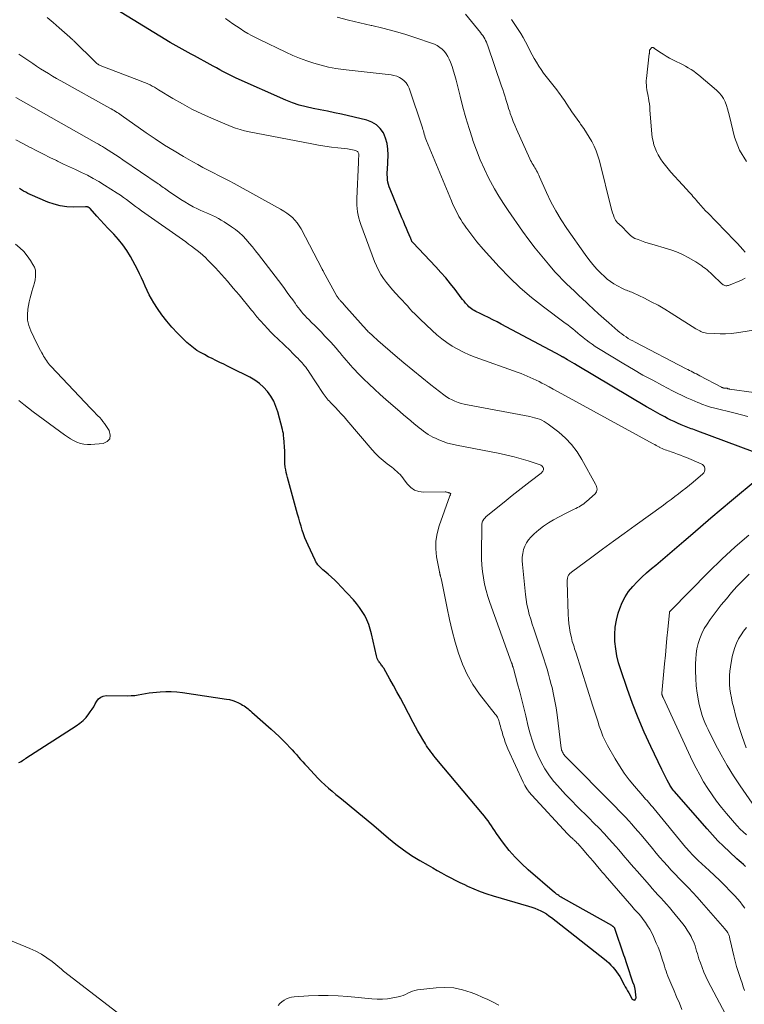
# Model space of a CAD drawing. Units: feet. Extents: x 2025000 to 2030040, y 535000 to 540002.
# Drawn here: x 2025559 to 2025686, y 537336 to 537509 of the extents above; entities that cross this region are included whole.
import ezdxf

# ---------------------------------------------------------------- set-up
doc = ezdxf.new("R2010")
doc.units = ezdxf.units.FT
doc.header["$LTSCALE"] = 100
doc.header["$MEASUREMENT"] = 0
doc.layers.add('CONTOUR INDEX', color=32, linetype='Continuous', lineweight=25)
doc.layers.add('CONTOUR INTERMEDIATE', color=40, linetype='Continuous', lineweight=15)

msp = doc.modelspace()

# ---------------------------------------------------------------- linework, layer by layer
at = {"layer": 'CONTOUR INDEX', "flags": 128}
for points, elevation in [([(2025687.15, 537433.47), (2025677.56, 537437.06), (2025677.26, 537437.17), (2025676.97, 537437.27), (2025676.67, 537437.38), (2025676.38, 537437.48), (2025676.08, 537437.59), (2025675.79, 537437.7), (2025675.5, 537437.81), (2025675.21, 537437.93), (2025674.59, 537438.19), (2025673.99, 537438.45), (2025673.4, 537438.72), (2025672.82, 537439.01), (2025672.24, 537439.3), (2025671.75, 537439.55), (2025670.93, 537439.99), (2025670.12, 537440.43), (2025669.31, 537440.89), (2025668.51, 537441.35), (2025656.34, 537448.61), (2025655.91, 537448.86), (2025655.49, 537449.11), (2025655.06, 537449.36), (2025654.64, 537449.6), (2025653.88, 537450.03), (2025653.83, 537450.06), (2025653.78, 537450.09), (2025653.73, 537450.12), (2025653.68, 537450.14), (2025653.62, 537450.17), (2025653.57, 537450.2), (2025653.52, 537450.23), (2025653.47, 537450.26), (2025643.03, 537455.87), (2025642.29, 537456.26), (2025641.55, 537456.63), (2025640.8, 537457), (2025640.05, 537457.36), (2025639.07, 537457.81), (2025638.81, 537457.94), (2025638.55, 537458.07), (2025638.3, 537458.22), (2025638.05, 537458.36), (2025637.81, 537458.53), (2025637.58, 537458.7), (2025637.37, 537458.89), (2025637.17, 537459.1), (2025637.02, 537459.26), (2025636.76, 537459.56), (2025636.5, 537459.87), (2025636.25, 537460.18), (2025636.01, 537460.49), (2025634.92, 537461.93), (2025634.12, 537462.95), (2025633.3, 537463.96), (2025632.45, 537464.93), (2025631.57, 537465.89), (2025627.5, 537470.19), (2025627.47, 537470.22), (2025627.46, 537470.24), (2025627.45, 537470.26), (2025627.4, 537470.32), (2025627.39, 537470.34), (2025627.38, 537470.36), (2025627.37, 537470.37), (2025627.36, 537470.39), (2025627.28, 537470.58), (2025627.24, 537470.69), (2025627.19, 537470.8), (2025627.14, 537470.92), (2025627.09, 537471.03), (2025626.66, 537472.04), (2025626.4, 537472.67), (2025626.13, 537473.29), (2025625.87, 537473.91), (2025625.61, 537474.53), (2025623.51, 537479.55), (2025623.36, 537479.95), (2025623.24, 537480.37), (2025623.15, 537480.79), (2025623.09, 537481.22), (2025623.05, 537481.65), (2025623.03, 537482.09), (2025623.03, 537482.52), (2025623.04, 537482.95), (2025623.16, 537485.57), (2025623.13, 537486.57), (2025623, 537487.55), (2025622.72, 537488.49), (2025622.34, 537489.42), (2025621.79, 537490.21), (2025621.14, 537490.87), (2025620.33, 537491.34), (2025619.43, 537491.68), (2025614.98, 537492.7), (2025613.74, 537492.98), (2025612.51, 537493.24), (2025611.27, 537493.49), (2025610.03, 537493.73), (2025608.8, 537494), (2025607.59, 537494.33), (2025606.41, 537494.74), (2025605.24, 537495.21), (2025596.48, 537499.06), (2025595.9, 537499.33), (2025595.32, 537499.61), (2025594.74, 537499.9), (2025594.18, 537500.21), (2025593.61, 537500.52), (2025593.05, 537500.84), (2025592.48, 537501.15), (2025591.92, 537501.46), (2025589.17, 537502.96), (2025588.63, 537503.25), (2025588.1, 537503.54), (2025587.57, 537503.83), (2025587.03, 537504.12), (2025586.5, 537504.42), (2025585.97, 537504.72), (2025585.45, 537505.02), (2025584.93, 537505.33), (2025575.53, 537511.03)], 840), ([(2025558.34, 537378.85), (2025558.55, 537378.93), (2025558.76, 537379.04), (2025558.98, 537379.19), (2025559.18, 537379.33), (2025559.39, 537379.47), (2025559.6, 537379.61), (2025568.44, 537385.29), (2025569.06, 537385.74), (2025569.64, 537386.23), (2025570.16, 537386.79), (2025570.64, 537387.38), (2025570.89, 537387.74), (2025571.21, 537388.2), (2025571.51, 537388.66), (2025571.78, 537389.14), (2025572.05, 537389.63), (2025572.36, 537390.04), (2025572.72, 537390.35), (2025573.17, 537390.53), (2025573.68, 537390.62), (2025577.41, 537390.59), (2025578.05, 537390.61), (2025578.69, 537390.65), (2025579.33, 537390.74), (2025579.97, 537390.84), (2025580.6, 537390.96), (2025581.24, 537391.07), (2025581.88, 537391.15), (2025582.52, 537391.22), (2025583.18, 537391.28), (2025584.15, 537391.34), (2025585.12, 537391.34), (2025586.09, 537391.28), (2025587.06, 537391.17), (2025594.82, 537390.01), (2025595.36, 537389.9), (2025595.89, 537389.76), (2025596.4, 537389.56), (2025596.91, 537389.33), (2025597.38, 537389.09), (2025597.63, 537388.95), (2025597.88, 537388.8), (2025598.12, 537388.64), (2025598.36, 537388.46), (2025598.58, 537388.28), (2025598.81, 537388.1), (2025599.03, 537387.91), (2025599.25, 537387.72), (2025602.66, 537384.72), (2025603.36, 537384.08), (2025604.06, 537383.42), (2025604.74, 537382.75), (2025605.41, 537382.07), (2025605.94, 537381.51), (2025606.33, 537381.09), (2025606.71, 537380.67), (2025607.08, 537380.25), (2025607.45, 537379.82), (2025607.82, 537379.39), (2025608.19, 537378.96), (2025608.57, 537378.54), (2025608.95, 537378.13), (2025610.84, 537376.11), (2025611.43, 537375.5), (2025612.05, 537374.91), (2025612.69, 537374.34), (2025613.34, 537373.8), (2025614.01, 537373.26), (2025614.68, 537372.72), (2025615.34, 537372.18), (2025616.01, 537371.64), (2025618.02, 537369.98), (2025619.33, 537368.9), (2025620.64, 537367.81), (2025621.94, 537366.71), (2025623.23, 537365.6), (2025624.54, 537364.52), (2025625.89, 537363.5), (2025627.3, 537362.55), (2025628.75, 537361.66), (2025630.21, 537360.81), (2025631, 537360.36), (2025631.78, 537359.91), (2025632.57, 537359.47), (2025633.36, 537359.04), (2025634.16, 537358.61), (2025634.96, 537358.2), (2025635.77, 537357.8), (2025636.59, 537357.41), (2025637.13, 537357.15), (2025638.23, 537356.67), (2025639.35, 537356.22), (2025640.48, 537355.82), (2025641.62, 537355.45), (2025647.84, 537353.61), (2025648.38, 537353.44), (2025648.91, 537353.25), (2025649.44, 537353.03), (2025649.95, 537352.8), (2025650.46, 537352.55), (2025650.95, 537352.27), (2025651.41, 537351.95), (2025651.87, 537351.62), (2025661.13, 537344.33), (2025661.52, 537344), (2025661.91, 537343.65), (2025662.28, 537343.29), (2025662.64, 537342.92), (2025662.97, 537342.53), (2025663.28, 537342.12), (2025663.57, 537341.69), (2025663.83, 537341.25), (2025664.62, 537339.83), (2025664.81, 537339.48), (2025665.01, 537339.12), (2025665.2, 537338.77), (2025665.4, 537338.42), (2025666.02, 537337.3), (2025666.25, 537337.16), (2025666.45, 537337.13), (2025666.6, 537337.27), (2025666.71, 537337.52), (2025666.52, 537339.13), (2025666.5, 537339.25), (2025666.48, 537339.38), (2025666.44, 537339.49), (2025666.41, 537339.61), (2025666.36, 537339.75), (2025666.34, 537339.8), (2025666.32, 537339.85), (2025666.3, 537339.89), (2025666.29, 537339.94), (2025666.27, 537339.99), (2025666.25, 537340.03), (2025666.23, 537340.08), (2025666.21, 537340.13), (2025665.08, 537343.51), (2025664.95, 537343.88), (2025664.83, 537344.25), (2025664.7, 537344.62), (2025664.57, 537345), (2025662.94, 537349.73), (2025662.94, 537349.75), (2025662.86, 537349.87), (2025662.81, 537349.93), (2025662.69, 537350.03), (2025662.63, 537350.08), (2025662.57, 537350.13), (2025662.5, 537350.17), (2025662.43, 537350.21), (2025653.95, 537354.99), (2025653.74, 537355.11), (2025653.54, 537355.23), (2025653.34, 537355.35), (2025653.14, 537355.48), (2025652.94, 537355.61), (2025652.75, 537355.75), (2025652.56, 537355.89), (2025652.38, 537356.04), (2025647.74, 537360.03), (2025646.57, 537361.1), (2025645.46, 537362.23), (2025644.42, 537363.43), (2025643.45, 537364.69), (2025642.2, 537366.41), (2025641.9, 537366.84), (2025641.6, 537367.28), (2025641.3, 537367.72), (2025641.01, 537368.17), (2025640.72, 537368.61), (2025640.41, 537369.04), (2025640.09, 537369.46), (2025639.76, 537369.87), (2025631.75, 537379.37), (2025631.48, 537379.7), (2025631.2, 537380.04), (2025630.94, 537380.38), (2025630.67, 537380.72), (2025630.42, 537381.06), (2025630.17, 537381.42), (2025629.93, 537381.78), (2025629.71, 537382.14), (2025629.27, 537382.88), (2025628.84, 537383.62), (2025628.41, 537384.37), (2025628, 537385.12), (2025627.59, 537385.87), (2025625.93, 537389.03), (2025625.34, 537390.15), (2025624.73, 537391.27), (2025624.11, 537392.38), (2025623.49, 537393.49), (2025622.4, 537395.4), (2025622.31, 537395.55), (2025622.22, 537395.69), (2025622.12, 537395.83), (2025622.02, 537395.97), (2025621.92, 537396.11), (2025621.81, 537396.24), (2025621.71, 537396.38), (2025621.61, 537396.52), (2025621.51, 537396.66), (2025621.38, 537396.88), (2025621.26, 537397.1), (2025621.18, 537397.34), (2025621.11, 537397.58), (2025620.25, 537401.46), (2025620.03, 537402.29), (2025619.76, 537403.1), (2025619.44, 537403.89), (2025619.06, 537404.66), (2025618.63, 537405.4), (2025618.16, 537406.11), (2025617.64, 537406.78), (2025617.08, 537407.43), (2025614.9, 537409.78), (2025614.37, 537410.34), (2025613.82, 537410.88), (2025613.25, 537411.4), (2025612.67, 537411.91), (2025611.96, 537412.51), (2025611.72, 537412.72), (2025611.49, 537412.93), (2025611.27, 537413.15), (2025611.05, 537413.37), (2025610.85, 537413.6), (2025610.66, 537413.85), (2025610.5, 537414.11), (2025610.36, 537414.39), (2025609.12, 537417.01), (2025608.82, 537417.67), (2025608.55, 537418.33), (2025608.31, 537419.01), (2025608.09, 537419.69), (2025607.89, 537420.38), (2025607.69, 537421.07), (2025607.49, 537421.77), (2025607.29, 537422.46), (2025605.51, 537428.9), (2025605.39, 537429.36), (2025605.29, 537429.82), (2025605.2, 537430.28), (2025605.13, 537430.75), (2025605.05, 537431.36), (2025605.04, 537431.52), (2025605.02, 537431.69), (2025605.02, 537431.85), (2025605.02, 537432.02), (2025605.03, 537432.29), (2025605.04, 537432.6), (2025605.04, 537432.9), (2025605.03, 537433.2), (2025605.02, 537433.51), (2025604.88, 537435.89), (2025604.84, 537436.26), (2025604.8, 537436.62), (2025604.72, 537436.99), (2025604.64, 537437.35), (2025603.81, 537440.45), (2025603.48, 537441.4), (2025603.09, 537442.32), (2025602.58, 537443.18), (2025602, 537444.01), (2025601.32, 537444.75), (2025600.59, 537445.43), (2025599.77, 537446), (2025598.9, 537446.51), (2025595.69, 537448.11), (2025595.01, 537448.45), (2025594.32, 537448.79), (2025593.64, 537449.12), (2025592.95, 537449.45), (2025592.27, 537449.79), (2025591.59, 537450.13), (2025590.92, 537450.49), (2025590.26, 537450.85), (2025589.62, 537451.24), (2025589, 537451.66), (2025588.42, 537452.14), (2025587.86, 537452.64), (2025586.19, 537454.29), (2025585.23, 537455.31), (2025584.31, 537456.36), (2025583.47, 537457.47), (2025582.68, 537458.62), (2025582.04, 537459.61), (2025581.62, 537460.3), (2025581.23, 537461.01), (2025580.87, 537461.74), (2025580.55, 537462.49), (2025580.23, 537463.24), (2025579.89, 537463.98), (2025579.53, 537464.71), (2025579.16, 537465.43), (2025577.94, 537467.7), (2025577.31, 537468.76), (2025576.63, 537469.77), (2025575.86, 537470.72), (2025575.04, 537471.64), (2025574.65, 537472.03), (2025573.99, 537472.72), (2025573.33, 537473.41), (2025572.68, 537474.12), (2025572.04, 537474.83), (2025570.86, 537476.15), (2025570.81, 537476.2), (2025570.76, 537476.25), (2025570.71, 537476.29), (2025570.66, 537476.33), (2025570.6, 537476.37), (2025570.55, 537476.4), (2025570.48, 537476.42), (2025570.42, 537476.44), (2025570.4, 537476.45), (2025570.32, 537476.46), (2025570.24, 537476.46), (2025570.16, 537476.47), (2025570.08, 537476.47), (2025567.91, 537476.41), (2025566.76, 537476.45), (2025565.63, 537476.6), (2025564.53, 537476.89), (2025563.45, 537477.28), (2025560.35, 537478.64), (2025559.95, 537478.82), (2025559.56, 537479.01), (2025559.19, 537479.22), (2025558.81, 537479.45), (2025558.45, 537479.68)], 820), ([(2025685.93, 537360.62), (2025685.55, 537360.95), (2025685.16, 537361.29), (2025684.78, 537361.62), (2025684.41, 537361.96), (2025683.07, 537363.17), (2025682.05, 537364.14), (2025681.05, 537365.13), (2025680.09, 537366.15), (2025679.15, 537367.19), (2025673.36, 537373.85), (2025673.22, 537374.01), (2025673.1, 537374.17), (2025672.98, 537374.34), (2025672.86, 537374.51), (2025672.75, 537374.69), (2025672.64, 537374.86), (2025672.54, 537375.04), (2025672.44, 537375.23), (2025672.16, 537375.78), (2025671.92, 537376.24), (2025671.69, 537376.71), (2025671.46, 537377.17), (2025671.23, 537377.64), (2025669.29, 537381.66), (2025668.14, 537384.16), (2025667.05, 537386.68), (2025666.06, 537389.25), (2025665.12, 537391.83), (2025664, 537395.13), (2025663.64, 537396.35), (2025663.34, 537397.58), (2025663.14, 537398.83), (2025662.99, 537400.09), (2025662.97, 537401.35), (2025663.04, 537402.6), (2025663.26, 537403.83), (2025663.58, 537405.06), (2025663.86, 537405.93), (2025664.28, 537406.97), (2025664.77, 537407.97), (2025665.39, 537408.9), (2025666.1, 537409.78), (2025666.88, 537410.6), (2025667.69, 537411.4), (2025668.53, 537412.17), (2025669.38, 537412.91), (2025670.14, 537413.54), (2025671.39, 537414.58), (2025672.63, 537415.63), (2025673.87, 537416.69), (2025675.1, 537417.75), (2025676.23, 537418.72), (2025678.03, 537420.27), (2025679.83, 537421.81), (2025681.64, 537423.35), (2025683.46, 537424.87), (2025687.97, 537428.64)], 840)]:
    msp.add_lwpolyline(points, dxfattribs=dict(at, elevation=elevation))
at = {"layer": 'CONTOUR INTERMEDIATE', "flags": 128}
for points, elevation in [([(2025685.79, 537353.27), (2025685.38, 537353.83), (2025684.95, 537354.38), (2025684.5, 537354.91), (2025684.03, 537355.42), (2025683.21, 537356.28), (2025682.31, 537357.2), (2025681.39, 537358.12), (2025680.46, 537359.01), (2025679.52, 537359.9), (2025677.61, 537361.66), (2025677.32, 537361.94), (2025677.03, 537362.22), (2025676.74, 537362.5), (2025676.46, 537362.79), (2025676.18, 537363.09), (2025675.91, 537363.39), (2025675.64, 537363.69), (2025675.38, 537364), (2025669.85, 537370.74), (2025669.61, 537371.03), (2025669.36, 537371.31), (2025669.12, 537371.6), (2025668.87, 537371.88), (2025668.62, 537372.16), (2025668.37, 537372.44), (2025668.12, 537372.72), (2025667.87, 537373), (2025666.4, 537374.68), (2025665.46, 537375.82), (2025664.58, 537377.01), (2025663.76, 537378.25), (2025663, 537379.52), (2025661.7, 537381.86), (2025661.27, 537382.68), (2025660.88, 537383.51), (2025660.54, 537384.36), (2025660.24, 537385.23), (2025659.96, 537386.11), (2025659.68, 537386.99), (2025659.4, 537387.87), (2025659.12, 537388.75), (2025656.12, 537398.21), (2025656.02, 537398.53), (2025655.91, 537398.85), (2025655.81, 537399.18), (2025655.7, 537399.5), (2025655.6, 537399.82), (2025655.5, 537400.14), (2025655.42, 537400.47), (2025655.34, 537400.8), (2025655.15, 537401.7), (2025655, 537402.49), (2025654.89, 537403.27), (2025654.82, 537404.06), (2025654.77, 537404.86), (2025654.62, 537410.57), (2025654.62, 537410.75), (2025654.63, 537410.94), (2025654.65, 537411.12), (2025654.68, 537411.31), (2025654.69, 537411.39), (2025654.73, 537411.53), (2025654.78, 537411.66), (2025654.85, 537411.78), (2025654.94, 537411.9), (2025655.04, 537412), (2025655.14, 537412.1), (2025655.25, 537412.2), (2025655.37, 537412.29), (2025658.92, 537414.92), (2025660.81, 537416.31), (2025662.71, 537417.71), (2025664.61, 537419.09), (2025666.52, 537420.48), (2025671.5, 537424.08), (2025672.17, 537424.56), (2025672.83, 537425.05), (2025673.49, 537425.55), (2025674.14, 537426.05), (2025674.8, 537426.56), (2025675.44, 537427.07), (2025676.08, 537427.59), (2025676.72, 537428.12), (2025678.43, 537429.55), (2025678.61, 537429.76), (2025678.73, 537429.98), (2025678.78, 537430.24), (2025678.78, 537430.52), (2025678.69, 537430.78), (2025678.56, 537431.01), (2025678.37, 537431.18), (2025678.13, 537431.33), (2025675.56, 537432.4), (2025675.03, 537432.62), (2025674.49, 537432.83), (2025673.95, 537433.03), (2025673.4, 537433.22), (2025672.84, 537433.41), (2025672.57, 537433.51), (2025672.31, 537433.6), (2025672.04, 537433.7), (2025671.78, 537433.8), (2025671.52, 537433.9), (2025671.26, 537434.02), (2025671.01, 537434.14), (2025670.76, 537434.27), (2025670.73, 537434.28), (2025670.47, 537434.42), (2025670.22, 537434.56), (2025669.96, 537434.71), (2025669.7, 537434.85), (2025653.67, 537443.63), (2025652.92, 537444.04), (2025652.17, 537444.44), (2025651.42, 537444.85), (2025650.67, 537445.25), (2025650.17, 537445.51), (2025649.66, 537445.77), (2025649.16, 537446.03), (2025648.64, 537446.27), (2025648.13, 537446.5), (2025647.6, 537446.73), (2025647.08, 537446.94), (2025646.55, 537447.15), (2025646.02, 537447.34), (2025638.44, 537450.06), (2025637.4, 537450.48), (2025636.38, 537450.93), (2025635.39, 537451.44), (2025634.42, 537452), (2025633.49, 537452.62), (2025632.59, 537453.27), (2025631.72, 537453.98), (2025630.89, 537454.72), (2025628.77, 537456.73), (2025628.31, 537457.17), (2025627.85, 537457.63), (2025627.41, 537458.09), (2025626.98, 537458.56), (2025626.55, 537459.04), (2025626.11, 537459.51), (2025625.68, 537459.98), (2025625.24, 537460.45), (2025624.5, 537461.24), (2025623.93, 537461.87), (2025623.39, 537462.51), (2025622.87, 537463.18), (2025622.37, 537463.87), (2025621.92, 537464.58), (2025621.5, 537465.31), (2025621.13, 537466.07), (2025620.81, 537466.85), (2025618.37, 537473.32), (2025618.19, 537473.88), (2025618.02, 537474.44), (2025617.9, 537475.01), (2025617.8, 537475.59), (2025617.74, 537476.17), (2025617.7, 537476.76), (2025617.68, 537477.34), (2025617.69, 537477.93), (2025617.96, 537484.25), (2025617.97, 537484.5), (2025617.99, 537484.75), (2025618, 537485), (2025618.02, 537485.25), (2025618.03, 537485.49), (2025618.03, 537485.62), (2025618.02, 537485.75), (2025617.98, 537485.87), (2025617.94, 537485.99), (2025617.87, 537486.1), (2025617.78, 537486.19), (2025617.68, 537486.25), (2025617.56, 537486.3), (2025617.23, 537486.38), (2025616.93, 537486.45), (2025616.63, 537486.52), (2025616.33, 537486.57), (2025616.03, 537486.61), (2025614.35, 537486.8), (2025613.21, 537486.95), (2025612.07, 537487.12), (2025610.93, 537487.3), (2025609.8, 537487.51), (2025598.77, 537489.63), (2025597.97, 537489.81), (2025597.18, 537490.03), (2025596.41, 537490.29), (2025595.65, 537490.58), (2025592.18, 537492.03), (2025590.45, 537492.8), (2025588.73, 537493.63), (2025587.06, 537494.53), (2025585.41, 537495.48), (2025582.89, 537497.02), (2025582.52, 537497.24), (2025582.15, 537497.45), (2025581.77, 537497.65), (2025581.39, 537497.85), (2025581, 537498.03), (2025580.61, 537498.21), (2025580.22, 537498.37), (2025579.82, 537498.53), (2025573.38, 537500.95), (2025573.24, 537501.01), (2025573.1, 537501.07), (2025572.95, 537501.13), (2025572.81, 537501.19), (2025572.67, 537501.25), (2025572.54, 537501.32), (2025572.41, 537501.4), (2025572.28, 537501.49), (2025572.21, 537501.53), (2025572.06, 537501.64), (2025571.91, 537501.76), (2025571.76, 537501.89), (2025571.62, 537502.02), (2025568.1, 537505.51), (2025568, 537505.6), (2025567.91, 537505.69), (2025567.81, 537505.78), (2025567.72, 537505.87), (2025567.62, 537505.96), (2025567.53, 537506.04), (2025567.43, 537506.13), (2025567.33, 537506.22), (2025565.42, 537507.89), (2025564.37, 537508.81), (2025563.32, 537509.72)], 836), ([(2025686.3, 537439.64), (2025684.07, 537440.19), (2025680.31, 537441.14), (2025679.96, 537441.23), (2025679.61, 537441.34), (2025679.26, 537441.45), (2025678.91, 537441.57), (2025678.57, 537441.69), (2025678.23, 537441.82), (2025677.89, 537441.96), (2025677.55, 537442.1), (2025676.49, 537442.55), (2025675.63, 537442.93), (2025674.78, 537443.32), (2025673.93, 537443.73), (2025673.09, 537444.15), (2025671.32, 537445.07), (2025669.61, 537445.98), (2025667.91, 537446.91), (2025666.23, 537447.88), (2025664.56, 537448.87), (2025660.1, 537451.58), (2025659.54, 537451.94), (2025658.99, 537452.31), (2025658.45, 537452.7), (2025657.92, 537453.1), (2025657.76, 537453.23), (2025657.33, 537453.58), (2025656.89, 537453.94), (2025656.45, 537454.29), (2025656.02, 537454.65), (2025655.58, 537455.01), (2025655.14, 537455.36), (2025654.69, 537455.7), (2025654.24, 537456.04), (2025650.44, 537458.87), (2025648.37, 537460.5), (2025646.37, 537462.21), (2025644.47, 537464.04), (2025642.64, 537465.94), (2025639.87, 537468.99), (2025639.49, 537469.43), (2025639.11, 537469.88), (2025638.74, 537470.33), (2025638.39, 537470.79), (2025638.04, 537471.26), (2025637.69, 537471.72), (2025637.33, 537472.19), (2025636.98, 537472.65), (2025636.94, 537472.71), (2025636.58, 537473.21), (2025636.24, 537473.72), (2025635.91, 537474.24), (2025635.6, 537474.78), (2025635.51, 537474.94), (2025635.18, 537475.57), (2025634.86, 537476.2), (2025634.56, 537476.85), (2025634.28, 537477.5), (2025629.89, 537488.07), (2025629.79, 537488.34), (2025629.69, 537488.62), (2025629.6, 537488.91), (2025629.52, 537489.19), (2025629.44, 537489.48), (2025629.36, 537489.77), (2025629.27, 537490.05), (2025629.18, 537490.33), (2025626.84, 537497.31), (2025626.63, 537497.78), (2025626.37, 537498.2), (2025626.02, 537498.57), (2025625.62, 537498.9), (2025625.17, 537499.16), (2025624.7, 537499.37), (2025624.2, 537499.51), (2025623.69, 537499.61), (2025615.29, 537500.58), (2025613.98, 537500.76), (2025612.69, 537501), (2025611.4, 537501.31), (2025610.13, 537501.67), (2025608.88, 537502.09), (2025607.64, 537502.54), (2025606.42, 537503.05), (2025605.22, 537503.6), (2025600.58, 537505.82), (2025599.89, 537506.17), (2025599.2, 537506.53), (2025598.53, 537506.92), (2025597.87, 537507.32), (2025597.21, 537507.74), (2025596.56, 537508.17), (2025595.93, 537508.61), (2025595.29, 537509.07), (2025595.27, 537509.08), (2025594.63, 537509.54)], 844), ([(2025695.91, 537442.66), (2025683.07, 537444.45), (2025683.02, 537444.46), (2025682.97, 537444.47), (2025682.92, 537444.48), (2025682.87, 537444.49), (2025682.8, 537444.51), (2025682.78, 537444.51), (2025682.76, 537444.52), (2025682.69, 537444.59), (2025682.64, 537444.61), (2025682.63, 537444.61), (2025682.53, 537444.61), (2025682.51, 537444.61), (2025682.48, 537444.61), (2025682.46, 537444.61), (2025682.44, 537444.6), (2025682.34, 537444.59), (2025682.27, 537444.59), (2025682.2, 537444.6), (2025682.13, 537444.61), (2025682.06, 537444.62), (2025682.02, 537444.64), (2025681.93, 537444.67), (2025681.85, 537444.7), (2025681.76, 537444.74), (2025681.68, 537444.78), (2025677.88, 537446.79), (2025677.58, 537446.95), (2025677.28, 537447.1), (2025676.98, 537447.25), (2025676.68, 537447.41), (2025676.39, 537447.56), (2025676.09, 537447.71), (2025675.79, 537447.87), (2025675.49, 537448.02), (2025666.52, 537452.68), (2025666.12, 537452.9), (2025665.72, 537453.12), (2025665.33, 537453.35), (2025664.94, 537453.59), (2025664.56, 537453.85), (2025664.19, 537454.12), (2025663.83, 537454.4), (2025663.48, 537454.69), (2025661.93, 537456.05), (2025661.03, 537456.85), (2025660.13, 537457.66), (2025659.23, 537458.47), (2025658.35, 537459.29), (2025658, 537459.62), (2025657.29, 537460.28), (2025656.58, 537460.95), (2025655.87, 537461.61), (2025655.16, 537462.27), (2025654.46, 537462.94), (2025653.78, 537463.63), (2025653.11, 537464.34), (2025652.46, 537465.06), (2025651.32, 537466.37), (2025650.14, 537467.78), (2025648.98, 537469.21), (2025647.87, 537470.67), (2025646.79, 537472.16), (2025644.24, 537475.79), (2025643.41, 537477.03), (2025642.6, 537478.3), (2025641.85, 537479.6), (2025641.14, 537480.91), (2025640.86, 537481.45), (2025640.07, 537483.07), (2025639.33, 537484.71), (2025638.67, 537486.39), (2025638.06, 537488.08), (2025637.97, 537488.37), (2025637.38, 537490.23), (2025636.81, 537492.09), (2025636.29, 537493.98), (2025635.8, 537495.87), (2025635.1, 537498.7), (2025634.89, 537499.5), (2025634.65, 537500.3), (2025634.39, 537501.08), (2025634.1, 537501.86), (2025633.9, 537502.38), (2025633.67, 537502.87), (2025633.39, 537503.33), (2025633.05, 537503.74), (2025632.67, 537504.13), (2025632.24, 537504.46), (2025631.78, 537504.76), (2025631.3, 537505), (2025630.79, 537505.21), (2025628.04, 537506.14), (2025626.13, 537506.76), (2025624.21, 537507.33), (2025622.27, 537507.83), (2025620.32, 537508.28), (2025620.21, 537508.31), (2025618.2, 537508.76), (2025616.2, 537509.24), (2025614.21, 537509.76)], 848), ([(2025690.71, 537455.31), (2025684.33, 537454.34), (2025683.37, 537454.23), (2025682.41, 537454.16), (2025681.44, 537454.15), (2025680.48, 537454.19), (2025679.05, 537454.29), (2025678.8, 537454.32), (2025678.55, 537454.37), (2025678.32, 537454.45), (2025678.09, 537454.55), (2025677.86, 537454.67), (2025677.64, 537454.79), (2025677.42, 537454.92), (2025677.2, 537455.05), (2025672.87, 537457.79), (2025671.72, 537458.49), (2025670.55, 537459.16), (2025669.36, 537459.79), (2025668.15, 537460.39), (2025666.17, 537461.33), (2025665.94, 537461.44), (2025665.71, 537461.53), (2025665.47, 537461.63), (2025665.24, 537461.71), (2025665, 537461.8), (2025664.77, 537461.89), (2025664.54, 537462), (2025664.31, 537462.11), (2025663.45, 537462.55), (2025662.82, 537462.91), (2025662.21, 537463.31), (2025661.64, 537463.76), (2025661.09, 537464.25), (2025660.58, 537464.75), (2025659.82, 537465.53), (2025659.1, 537466.34), (2025658.41, 537467.19), (2025657.76, 537468.06), (2025654.53, 537472.67), (2025653.54, 537474.18), (2025652.6, 537475.72), (2025651.76, 537477.32), (2025650.98, 537478.96), (2025649.74, 537481.74), (2025649.62, 537482.01), (2025649.5, 537482.27), (2025649.37, 537482.53), (2025649.23, 537482.79), (2025649.09, 537483.05), (2025648.95, 537483.3), (2025648.8, 537483.55), (2025648.64, 537483.8), (2025648.47, 537484.07), (2025648.32, 537484.33), (2025648.18, 537484.59), (2025648.05, 537484.86), (2025645.7, 537490.11), (2025645.41, 537490.78), (2025645.13, 537491.46), (2025644.87, 537492.15), (2025644.62, 537492.85), (2025644.51, 537493.19), (2025644.33, 537493.72), (2025644.16, 537494.25), (2025643.99, 537494.78), (2025643.83, 537495.32), (2025643.81, 537495.38), (2025643.64, 537495.94), (2025643.47, 537496.5), (2025643.29, 537497.06), (2025643.1, 537497.62), (2025640.69, 537504.71), (2025640.57, 537505.03), (2025640.44, 537505.34), (2025640.29, 537505.64), (2025640.13, 537505.94), (2025639.95, 537506.23), (2025639.77, 537506.52), (2025639.57, 537506.79), (2025639.36, 537507.06), (2025636.73, 537510.31)], 852), ([(2025685.83, 537463.94), (2025685.21, 537463.55), (2025682.92, 537462.66), (2025682.76, 537462.61), (2025682.61, 537462.59), (2025682.45, 537462.6), (2025682.29, 537462.63), (2025682.14, 537462.69), (2025681.99, 537462.76), (2025681.86, 537462.85), (2025681.73, 537462.95), (2025680.06, 537464.59), (2025679.77, 537464.85), (2025679.48, 537465.11), (2025679.18, 537465.36), (2025678.88, 537465.6), (2025678.6, 537465.81), (2025678.42, 537465.94), (2025678.25, 537466.07), (2025678.07, 537466.2), (2025677.9, 537466.32), (2025677.72, 537466.44), (2025677.54, 537466.56), (2025677.36, 537466.67), (2025677.17, 537466.78), (2025675.83, 537467.56), (2025674.96, 537468.02), (2025674.07, 537468.44), (2025673.15, 537468.79), (2025672.21, 537469.1), (2025669.45, 537469.89), (2025668.84, 537470.07), (2025668.24, 537470.27), (2025667.65, 537470.48), (2025667.06, 537470.7), (2025666.5, 537470.91), (2025666.2, 537471.05), (2025665.93, 537471.22), (2025665.69, 537471.42), (2025665.46, 537471.65), (2025665.24, 537471.9), (2025665.03, 537472.14), (2025664.81, 537472.38), (2025664.59, 537472.61), (2025664.55, 537472.65), (2025664.34, 537472.86), (2025664.13, 537473.06), (2025663.9, 537473.25), (2025663.67, 537473.44), (2025663.46, 537473.64), (2025663.27, 537473.85), (2025663.11, 537474.09), (2025662.97, 537474.35), (2025662.87, 537474.6), (2025662.71, 537475), (2025662.57, 537475.4), (2025662.44, 537475.81), (2025662.33, 537476.22), (2025660.25, 537484.54), (2025660, 537485.41), (2025659.7, 537486.27), (2025659.34, 537487.09), (2025658.93, 537487.9), (2025658.48, 537488.69), (2025658, 537489.46), (2025657.5, 537490.22), (2025656.97, 537490.95), (2025656.8, 537491.18), (2025656.33, 537491.82), (2025655.87, 537492.47), (2025655.42, 537493.12), (2025654.99, 537493.79), (2025654.96, 537493.83), (2025654.54, 537494.48), (2025654.12, 537495.11), (2025653.68, 537495.74), (2025653.23, 537496.37), (2025653.21, 537496.4), (2025652.76, 537497), (2025652.31, 537497.6), (2025651.84, 537498.18), (2025651.37, 537498.76), (2025650.9, 537499.35), (2025650.45, 537499.95), (2025650.02, 537500.56), (2025649.61, 537501.18), (2025649.21, 537501.83), (2025648.82, 537502.48), (2025648.46, 537503.14), (2025648.11, 537503.81), (2025647.68, 537504.68), (2025647.29, 537505.43), (2025646.88, 537506.17), (2025646.45, 537506.9), (2025646, 537507.62), (2025645.55, 537508.3), (2025645.31, 537508.67), (2025645.06, 537509.02), (2025644.81, 537509.37)], 856), ([(2025686.05, 537484.42), (2025684.85, 537486.41), (2025683.96, 537488.67), (2025683.09, 537492.38), (2025682.92, 537493.01), (2025682.74, 537493.64), (2025682.54, 537494.26), (2025682.31, 537494.88), (2025682.04, 537495.46), (2025681.71, 537496.01), (2025681.3, 537496.5), (2025680.84, 537496.95), (2025677.7, 537499.58), (2025677.26, 537499.93), (2025676.81, 537500.27), (2025676.34, 537500.58), (2025675.85, 537500.88), (2025675.36, 537501.16), (2025674.87, 537501.43), (2025674.37, 537501.69), (2025673.86, 537501.94), (2025673.17, 537502.28), (2025672.58, 537502.58), (2025672, 537502.9), (2025671.44, 537503.25), (2025670.89, 537503.61), (2025669.92, 537504.27), (2025669.86, 537504.31), (2025669.79, 537504.35), (2025669.73, 537504.39), (2025669.67, 537504.42), (2025669.6, 537504.44), (2025669.54, 537504.45), (2025669.49, 537504.42), (2025669.43, 537504.39), (2025669.11, 537504.05), (2025669.08, 537504.01), (2025669.06, 537503.96), (2025669.04, 537503.91), (2025669.03, 537503.86), (2025669.03, 537503.81), (2025669.03, 537503.76), (2025669.03, 537503.7), (2025669.03, 537503.65), (2025669.03, 537503.6), (2025669.03, 537503.53), (2025669.03, 537503.45), (2025669.03, 537503.37), (2025669.02, 537503.3), (2025668.52, 537499.01), (2025668.49, 537498.61), (2025668.48, 537498.21), (2025668.5, 537497.82), (2025668.55, 537497.42), (2025668.61, 537497.03), (2025668.67, 537496.63), (2025668.74, 537496.24), (2025668.81, 537495.85), (2025668.86, 537495.58), (2025668.95, 537495.06), (2025669.03, 537494.53), (2025669.09, 537494), (2025669.13, 537493.47), (2025669.39, 537489.9), (2025669.45, 537489.26), (2025669.54, 537488.62), (2025669.68, 537487.99), (2025669.84, 537487.36), (2025670.05, 537486.75), (2025670.29, 537486.15), (2025670.58, 537485.58), (2025670.9, 537485.02), (2025670.99, 537484.88), (2025671.4, 537484.27), (2025671.84, 537483.68), (2025672.3, 537483.11), (2025672.78, 537482.56), (2025674.84, 537480.31), (2025675.07, 537480.06), (2025675.31, 537479.8), (2025675.54, 537479.55), (2025675.78, 537479.3), (2025675.8, 537479.27), (2025676.02, 537479.03), (2025676.24, 537478.79), (2025676.46, 537478.54), (2025676.67, 537478.29), (2025676.89, 537478.04), (2025677.1, 537477.79), (2025677.31, 537477.54), (2025677.52, 537477.29), (2025677.54, 537477.27), (2025677.75, 537477.03), (2025677.95, 537476.8), (2025678.16, 537476.56), (2025678.36, 537476.33), (2025678.57, 537476.11), (2025678.78, 537475.88), (2025679, 537475.65), (2025679.21, 537475.43), (2025683.99, 537470.52), (2025684.47, 537470.01), (2025684.95, 537469.5), (2025685.41, 537468.98), (2025685.87, 537468.46)], 856), ([(2025685.75, 537338.84), (2025685.52, 537339.47), (2025685.29, 537340.1), (2025685.07, 537340.73), (2025684.88, 537341.25), (2025684.59, 537342.15), (2025684.31, 537343.06), (2025684.07, 537343.97), (2025683.85, 537344.89), (2025683.21, 537347.67), (2025683.18, 537347.82), (2025683.15, 537347.97), (2025683.11, 537348.13), (2025683.07, 537348.28), (2025683.03, 537348.42), (2025682.98, 537348.57), (2025682.92, 537348.71), (2025682.85, 537348.84), (2025682.79, 537348.95), (2025682.68, 537349.14), (2025682.56, 537349.32), (2025682.42, 537349.49), (2025682.29, 537349.66), (2025678.17, 537354.36), (2025677.43, 537355.19), (2025676.67, 537356.02), (2025675.91, 537356.83), (2025675.13, 537357.63), (2025674.97, 537357.79), (2025674.27, 537358.5), (2025673.57, 537359.23), (2025672.88, 537359.96), (2025672.2, 537360.7), (2025671.53, 537361.45), (2025670.86, 537362.2), (2025670.21, 537362.96), (2025669.56, 537363.73), (2025667.58, 537366.13), (2025667.04, 537366.77), (2025666.5, 537367.4), (2025665.95, 537368.02), (2025665.4, 537368.64), (2025664.83, 537369.25), (2025664.27, 537369.86), (2025663.69, 537370.46), (2025663.11, 537371.05), (2025654.22, 537380.06), (2025654.1, 537380.2), (2025653.98, 537380.35), (2025653.87, 537380.5), (2025653.78, 537380.66), (2025653.7, 537380.83), (2025653.63, 537381), (2025653.58, 537381.18), (2025653.55, 537381.36), (2025652.82, 537387.24), (2025652.65, 537388.44), (2025652.45, 537389.64), (2025652.21, 537390.83), (2025651.94, 537392.01), (2025651.81, 537392.55), (2025651.58, 537393.46), (2025651.34, 537394.36), (2025651.07, 537395.26), (2025650.8, 537396.15), (2025650.51, 537397.04), (2025650.22, 537397.93), (2025649.93, 537398.82), (2025649.62, 537399.7), (2025649.02, 537401.46), (2025648.73, 537402.31), (2025648.46, 537403.16), (2025648.2, 537404.02), (2025647.95, 537404.88), (2025647.74, 537405.74), (2025647.55, 537406.61), (2025647.4, 537407.49), (2025647.29, 537408.38), (2025646.75, 537413.64), (2025646.71, 537414.29), (2025646.73, 537414.95), (2025646.81, 537415.59), (2025646.95, 537416.24), (2025647.17, 537416.85), (2025647.44, 537417.43), (2025647.81, 537417.96), (2025648.24, 537418.45), (2025648.81, 537419), (2025649.6, 537419.7), (2025650.43, 537420.36), (2025651.3, 537420.94), (2025652.22, 537421.47), (2025654.32, 537422.58), (2025654.66, 537422.76), (2025655.01, 537422.94), (2025655.36, 537423.11), (2025655.7, 537423.28), (2025655.82, 537423.33), (2025656.11, 537423.48), (2025656.4, 537423.63), (2025656.68, 537423.78), (2025656.97, 537423.95), (2025657.24, 537424.12), (2025657.51, 537424.31), (2025657.77, 537424.51), (2025658.02, 537424.72), (2025659.5, 537426.05), (2025659.65, 537426.22), (2025659.76, 537426.41), (2025659.82, 537426.62), (2025659.84, 537426.85), (2025659.81, 537427.08), (2025659.77, 537427.31), (2025659.69, 537427.53), (2025659.59, 537427.74), (2025657.19, 537432.09), (2025656.34, 537433.43), (2025655.39, 537434.69), (2025654.3, 537435.82), (2025653.11, 537436.86), (2025651.27, 537438.29), (2025650.91, 537438.54), (2025650.54, 537438.77), (2025650.14, 537438.97), (2025649.74, 537439.14), (2025649.32, 537439.28), (2025648.89, 537439.41), (2025648.46, 537439.51), (2025648.03, 537439.61), (2025637.1, 537441.66), (2025636.54, 537441.79), (2025635.99, 537441.93), (2025635.45, 537442.1), (2025634.91, 537442.3), (2025634.39, 537442.54), (2025633.89, 537442.8), (2025633.41, 537443.1), (2025632.95, 537443.43), (2025630.67, 537445.21), (2025629.08, 537446.47), (2025627.51, 537447.74), (2025625.96, 537449.04), (2025624.43, 537450.35), (2025621.37, 537453), (2025621.09, 537453.24), (2025620.81, 537453.5), (2025620.53, 537453.75), (2025620.25, 537454), (2025620.03, 537454.21), (2025619.86, 537454.36), (2025619.7, 537454.52), (2025619.54, 537454.68), (2025619.38, 537454.85), (2025619.23, 537455.01), (2025619.07, 537455.18), (2025618.92, 537455.35), (2025618.77, 537455.52), (2025615.41, 537459.31), (2025615.28, 537459.46), (2025615.14, 537459.61), (2025615, 537459.75), (2025614.87, 537459.9), (2025614.75, 537460.02), (2025614.67, 537460.1), (2025614.59, 537460.19), (2025614.52, 537460.28), (2025614.45, 537460.37), (2025614.38, 537460.46), (2025614.32, 537460.55), (2025614.26, 537460.65), (2025614.2, 537460.75), (2025611.78, 537465.15), (2025611.75, 537465.2), (2025611.73, 537465.24), (2025611.7, 537465.29), (2025611.68, 537465.34), (2025611.65, 537465.39), (2025611.63, 537465.44), (2025611.61, 537465.49), (2025611.58, 537465.53), (2025607.91, 537472.58), (2025607.59, 537473.12), (2025607.23, 537473.64), (2025606.82, 537474.11), (2025606.37, 537474.56), (2025605.88, 537474.97), (2025605.38, 537475.35), (2025604.85, 537475.7), (2025604.3, 537476.03), (2025596.15, 537480.53), (2025595.25, 537481.03), (2025594.34, 537481.51), (2025593.43, 537481.98), (2025592.5, 537482.44), (2025591.59, 537482.9), (2025590.67, 537483.37), (2025589.77, 537483.86), (2025588.87, 537484.37), (2025587.27, 537485.28), (2025585.6, 537486.28), (2025583.94, 537487.3), (2025582.31, 537488.37), (2025580.7, 537489.47), (2025576.32, 537492.55), (2025576.08, 537492.72), (2025575.83, 537492.88), (2025575.59, 537493.04), (2025575.34, 537493.19), (2025575.09, 537493.35), (2025574.84, 537493.5), (2025574.58, 537493.64), (2025574.33, 537493.79), (2025565.7, 537498.6), (2025564.99, 537499), (2025564.28, 537499.42), (2025563.57, 537499.84), (2025562.87, 537500.27), (2025562.18, 537500.71), (2025561.48, 537501.16), (2025560.8, 537501.61), (2025560.12, 537502.07), (2025559.41, 537502.55), (2025558.38, 537503.25)], 832), ([(2025682.93, 537333.68), (2025679.32, 537340.49), (2025678.94, 537341.26), (2025678.58, 537342.05), (2025678.27, 537342.84), (2025677.98, 537343.65), (2025677.73, 537344.39), (2025677.59, 537344.84), (2025677.45, 537345.3), (2025677.32, 537345.75), (2025677.19, 537346.21), (2025677.05, 537346.67), (2025676.9, 537347.12), (2025676.71, 537347.55), (2025676.51, 537347.98), (2025676.35, 537348.31), (2025676.03, 537348.88), (2025675.69, 537349.44), (2025675.32, 537349.98), (2025674.92, 537350.5), (2025673.03, 537352.82), (2025672.55, 537353.4), (2025672.06, 537353.96), (2025671.56, 537354.52), (2025671.05, 537355.07), (2025670.54, 537355.62), (2025670.03, 537356.17), (2025669.53, 537356.73), (2025669.04, 537357.29), (2025666.88, 537359.75), (2025666.34, 537360.37), (2025665.8, 537361), (2025665.27, 537361.63), (2025664.74, 537362.26), (2025664.2, 537362.89), (2025663.66, 537363.51), (2025663.12, 537364.13), (2025662.57, 537364.75), (2025661.95, 537365.42), (2025661.08, 537366.37), (2025660.2, 537367.3), (2025659.3, 537368.22), (2025658.4, 537369.12), (2025656.37, 537371.12), (2025655.34, 537372.16), (2025654.33, 537373.22), (2025653.35, 537374.31), (2025652.39, 537375.42), (2025652.22, 537375.61), (2025651.41, 537376.67), (2025650.67, 537377.76), (2025650.02, 537378.92), (2025649.44, 537380.12), (2025648.95, 537381.36), (2025648.5, 537382.62), (2025648.12, 537383.9), (2025647.78, 537385.19), (2025647.35, 537387.03), (2025647, 537388.46), (2025646.65, 537389.88), (2025646.28, 537391.29), (2025645.91, 537392.7), (2025645.17, 537395.39), (2025645.15, 537395.46), (2025645.13, 537395.53), (2025645.11, 537395.59), (2025645.08, 537395.66), (2025645.07, 537395.7), (2025645.05, 537395.75), (2025645.03, 537395.8), (2025645.02, 537395.85), (2025645, 537395.89), (2025644.99, 537395.94), (2025644.97, 537395.99), (2025644.96, 537396.04), (2025644.95, 537396.09), (2025644.94, 537396.12), (2025644.92, 537396.19), (2025644.9, 537396.25), (2025644.87, 537396.32), (2025644.85, 537396.38), (2025641.02, 537406.95), (2025640.67, 537408.01), (2025640.36, 537409.08), (2025640.1, 537410.17), (2025639.89, 537411.27), (2025639.74, 537412.38), (2025639.63, 537413.49), (2025639.58, 537414.61), (2025639.56, 537415.73), (2025639.62, 537420.12), (2025639.62, 537420.28), (2025639.62, 537420.44), (2025639.63, 537420.61), (2025639.64, 537420.77), (2025639.66, 537420.93), (2025639.7, 537421.09), (2025639.76, 537421.23), (2025639.83, 537421.38), (2025639.86, 537421.42), (2025639.97, 537421.57), (2025640.08, 537421.72), (2025640.21, 537421.85), (2025640.35, 537421.98), (2025643.91, 537424.89), (2025644.95, 537425.74), (2025646, 537426.58), (2025647.06, 537427.41), (2025648.12, 537428.24), (2025650.02, 537429.69), (2025650.13, 537429.79), (2025650.23, 537429.9), (2025650.31, 537430.02), (2025650.39, 537430.15), (2025650.43, 537430.28), (2025650.44, 537430.41), (2025650.42, 537430.55), (2025650.37, 537430.68), (2025650.35, 537430.73), (2025650.25, 537430.87), (2025650.13, 537430.99), (2025649.99, 537431.08), (2025649.84, 537431.15), (2025647.74, 537431.83), (2025646.51, 537432.19), (2025645.28, 537432.53), (2025644.04, 537432.83), (2025642.79, 537433.1), (2025635.19, 537434.57), (2025634.39, 537434.76), (2025633.61, 537434.97), (2025632.84, 537435.24), (2025632.09, 537435.54), (2025631.48, 537435.8), (2025631.04, 537436.01), (2025630.61, 537436.23), (2025630.2, 537436.49), (2025629.8, 537436.76), (2025629.41, 537437.05), (2025629.03, 537437.34), (2025628.64, 537437.64), (2025628.27, 537437.95), (2025627.76, 537438.36), (2025627.14, 537438.88), (2025626.51, 537439.41), (2025625.89, 537439.93), (2025625.28, 537440.46), (2025622.8, 537442.6), (2025621.8, 537443.5), (2025620.8, 537444.4), (2025619.82, 537445.33), (2025618.86, 537446.27), (2025617.77, 537447.34), (2025617.37, 537447.76), (2025616.97, 537448.19), (2025616.58, 537448.62), (2025616.2, 537449.06), (2025615.82, 537449.51), (2025615.45, 537449.95), (2025615.07, 537450.4), (2025614.7, 537450.85), (2025614.52, 537451.05), (2025614.05, 537451.6), (2025613.58, 537452.14), (2025613.1, 537452.67), (2025612.61, 537453.19), (2025612.02, 537453.82), (2025611.46, 537454.41), (2025610.89, 537455), (2025610.32, 537455.58), (2025609.74, 537456.16), (2025609.26, 537456.64), (2025608.93, 537456.98), (2025608.6, 537457.33), (2025608.29, 537457.68), (2025607.98, 537458.03), (2025607.68, 537458.4), (2025607.39, 537458.77), (2025607.11, 537459.15), (2025606.83, 537459.53), (2025606.43, 537460.1), (2025605.95, 537460.76), (2025605.47, 537461.42), (2025604.98, 537462.08), (2025604.49, 537462.74), (2025600.43, 537468.06), (2025599.9, 537468.74), (2025599.36, 537469.41), (2025598.81, 537470.07), (2025598.24, 537470.71), (2025597.65, 537471.33), (2025597.03, 537471.92), (2025596.37, 537472.45), (2025595.67, 537472.96), (2025594.39, 537473.82), (2025593.89, 537474.13), (2025593.39, 537474.42), (2025592.87, 537474.68), (2025592.34, 537474.93), (2025591.8, 537475.16), (2025591.27, 537475.39), (2025590.73, 537475.63), (2025590.2, 537475.88), (2025589.73, 537476.1), (2025588.98, 537476.47), (2025588.24, 537476.87), (2025587.51, 537477.3), (2025586.81, 537477.75), (2025584.61, 537479.23), (2025584.38, 537479.39), (2025584.15, 537479.54), (2025583.92, 537479.7), (2025583.7, 537479.87), (2025583.48, 537480.03), (2025583.25, 537480.19), (2025583.02, 537480.35), (2025582.79, 537480.51), (2025576.62, 537484.71), (2025575.98, 537485.15), (2025575.33, 537485.57), (2025574.68, 537485.99), (2025574.02, 537486.41), (2025573.39, 537486.81), (2025573.05, 537487.02), (2025572.71, 537487.22), (2025572.36, 537487.43), (2025572.01, 537487.63), (2025557.82, 537495.65)], 828), ([(2025674.75, 537335.51), (2025674.29, 537336.6), (2025673.82, 537337.68), (2025673.36, 537338.76), (2025672.78, 537340.1), (2025672.6, 537340.52), (2025672.43, 537340.94), (2025672.27, 537341.36), (2025672.11, 537341.79), (2025671.96, 537342.22), (2025671.81, 537342.65), (2025671.67, 537343.08), (2025671.54, 537343.51), (2025671.34, 537344.17), (2025671.1, 537344.93), (2025670.84, 537345.68), (2025670.55, 537346.42), (2025670.25, 537347.15), (2025669.75, 537348.31), (2025669.44, 537348.96), (2025669.11, 537349.59), (2025668.73, 537350.19), (2025668.33, 537350.78), (2025667.93, 537351.31), (2025667.7, 537351.62), (2025667.46, 537351.92), (2025667.21, 537352.21), (2025666.95, 537352.49), (2025666.7, 537352.78), (2025666.44, 537353.06), (2025666.19, 537353.35), (2025665.93, 537353.64), (2025661.3, 537359), (2025661.2, 537359.12), (2025661.1, 537359.23), (2025661, 537359.34), (2025660.91, 537359.45), (2025660.81, 537359.57), (2025660.71, 537359.68), (2025660.61, 537359.79), (2025660.52, 537359.91), (2025659.67, 537360.9), (2025659.14, 537361.51), (2025658.62, 537362.12), (2025658.09, 537362.73), (2025657.56, 537363.34), (2025656.45, 537364.62), (2025656.35, 537364.72), (2025656.26, 537364.83), (2025656.16, 537364.93), (2025656.06, 537365.03), (2025655.95, 537365.13), (2025655.85, 537365.23), (2025655.75, 537365.33), (2025655.64, 537365.42), (2025655.45, 537365.59), (2025655.25, 537365.77), (2025655.05, 537365.95), (2025654.86, 537366.14), (2025654.68, 537366.34), (2025648.41, 537373.12), (2025647.96, 537373.65), (2025647.55, 537374.21), (2025647.2, 537374.8), (2025646.88, 537375.42), (2025644.21, 537381.27), (2025643.96, 537381.85), (2025643.73, 537382.45), (2025643.52, 537383.05), (2025643.33, 537383.66), (2025643.17, 537384.22), (2025643.07, 537384.55), (2025642.98, 537384.89), (2025642.89, 537385.23), (2025642.8, 537385.56), (2025642.74, 537385.82), (2025642.68, 537386.03), (2025642.61, 537386.23), (2025642.53, 537386.43), (2025642.44, 537386.63), (2025642.35, 537386.82), (2025642.24, 537387), (2025642.12, 537387.18), (2025641.99, 537387.36), (2025639.24, 537390.88), (2025638.07, 537392.55), (2025637.05, 537394.29), (2025636.22, 537396.13), (2025635.52, 537398.04), (2025634.96, 537400.01), (2025634.43, 537401.99), (2025633.96, 537403.99), (2025633.53, 537405.99), (2025632.52, 537410.95), (2025632.49, 537411.09), (2025632.46, 537411.23), (2025632.43, 537411.36), (2025632.39, 537411.5), (2025632.34, 537411.66), (2025632.32, 537411.71), (2025632.31, 537411.76), (2025632.3, 537411.82), (2025632.29, 537411.87), (2025632.28, 537411.92), (2025632.27, 537411.98), (2025632.26, 537412.03), (2025632.25, 537412.08), (2025632.25, 537412.11), (2025632.23, 537412.17), (2025632.22, 537412.24), (2025632.21, 537412.31), (2025632.19, 537412.37), (2025631.69, 537415.01), (2025631.55, 537416.39), (2025631.54, 537417.75), (2025631.76, 537419.1), (2025632.13, 537420.44), (2025634.03, 537425.7), (2025634.05, 537425.77), (2025634.08, 537425.83), (2025634.11, 537425.89), (2025634.14, 537425.95), (2025634.2, 537426.06), (2025634.14, 537426.13), (2025634, 537426.18), (2025633.93, 537426.2), (2025633.86, 537426.23), (2025633.79, 537426.25), (2025633.72, 537426.27), (2025633.63, 537426.3), (2025633.52, 537426.33), (2025633.4, 537426.35), (2025633.28, 537426.37), (2025633.16, 537426.37), (2025629.37, 537426.33), (2025628.55, 537426.45), (2025627.8, 537426.7), (2025627.16, 537427.15), (2025626.58, 537427.73), (2025626.01, 537428.52), (2025625.77, 537428.83), (2025625.53, 537429.13), (2025625.27, 537429.42), (2025625, 537429.7), (2025624.71, 537429.97), (2025624.42, 537430.23), (2025624.12, 537430.47), (2025623.81, 537430.71), (2025622.99, 537431.33), (2025622.29, 537431.89), (2025621.62, 537432.48), (2025620.98, 537433.11), (2025620.38, 537433.78), (2025615.94, 537438.97), (2025615.45, 537439.54), (2025614.95, 537440.11), (2025614.43, 537440.66), (2025613.91, 537441.21), (2025613.27, 537441.87), (2025613.07, 537442.08), (2025612.87, 537442.3), (2025612.67, 537442.52), (2025612.48, 537442.73), (2025612.29, 537442.96), (2025612.11, 537443.19), (2025611.94, 537443.42), (2025611.77, 537443.67), (2025609.31, 537447.41), (2025609.12, 537447.7), (2025608.92, 537447.99), (2025608.71, 537448.27), (2025608.5, 537448.55), (2025608.28, 537448.82), (2025608.06, 537449.08), (2025607.82, 537449.34), (2025607.59, 537449.59), (2025607.39, 537449.79), (2025607.05, 537450.13), (2025606.71, 537450.48), (2025606.36, 537450.81), (2025606.02, 537451.15), (2025603.81, 537453.26), (2025603.2, 537453.86), (2025602.61, 537454.45), (2025602.02, 537455.07), (2025601.45, 537455.69), (2025600.69, 537456.51), (2025600.5, 537456.73), (2025600.31, 537456.94), (2025600.13, 537457.16), (2025599.95, 537457.39), (2025599.77, 537457.61), (2025599.59, 537457.84), (2025599.4, 537458.06), (2025599.22, 537458.28), (2025597.02, 537460.97), (2025596, 537462.18), (2025594.97, 537463.38), (2025593.92, 537464.55), (2025592.85, 537465.71), (2025591.55, 537467.09), (2025591.1, 537467.54), (2025590.65, 537467.97), (2025590.17, 537468.39), (2025589.68, 537468.78), (2025589.18, 537469.16), (2025588.67, 537469.54), (2025588.16, 537469.91), (2025587.65, 537470.28), (2025579.88, 537475.75), (2025579.34, 537476.14), (2025578.81, 537476.52), (2025578.29, 537476.92), (2025577.77, 537477.32), (2025577.25, 537477.72), (2025576.72, 537478.11), (2025576.18, 537478.48), (2025575.63, 537478.84), (2025573.39, 537480.27), (2025572.41, 537480.88), (2025571.41, 537481.45), (2025570.39, 537481.99), (2025569.35, 537482.49), (2025568.31, 537482.98), (2025567.26, 537483.48), (2025566.22, 537483.97), (2025565.17, 537484.46), (2025564.95, 537484.57), (2025563.81, 537485.12), (2025562.66, 537485.69), (2025561.52, 537486.27), (2025560.39, 537486.85), (2025560.24, 537486.93), (2025559.04, 537487.56), (2025557.83, 537488.19)], 824), ([(2025558.38, 537442.43), (2025559.21, 537441.75), (2025560.04, 537441.1), (2025560.89, 537440.45), (2025566.35, 537436.4), (2025566.88, 537436.04), (2025567.42, 537435.7), (2025567.98, 537435.39), (2025568.56, 537435.11), (2025569.16, 537434.9), (2025569.76, 537434.75), (2025570.39, 537434.69), (2025571.02, 537434.7), (2025573.16, 537434.91), (2025573.87, 537435.26), (2025574.32, 537435.72), (2025574.4, 537436.37), (2025574.22, 537437.14), (2025573.38, 537438.4), (2025573.12, 537438.76), (2025572.85, 537439.1), (2025572.56, 537439.43), (2025572.25, 537439.75), (2025571.94, 537440.06), (2025571.63, 537440.37), (2025571.32, 537440.69), (2025571.01, 537441.01), (2025563.97, 537448.45), (2025563.76, 537448.68), (2025563.56, 537448.93), (2025563.37, 537449.18), (2025563.19, 537449.44), (2025563.02, 537449.71), (2025562.85, 537449.98), (2025562.69, 537450.25), (2025562.54, 537450.53), (2025562.39, 537450.79), (2025562.17, 537451.21), (2025561.95, 537451.62), (2025561.74, 537452.04), (2025561.53, 537452.46), (2025560.47, 537454.68), (2025560.13, 537455.6), (2025559.9, 537456.54), (2025559.86, 537457.5), (2025559.93, 537458.48), (2025560.04, 537459.11), (2025560.17, 537459.79), (2025560.32, 537460.45), (2025560.5, 537461.11), (2025560.71, 537461.77), (2025560.78, 537461.98), (2025560.94, 537462.53), (2025561.09, 537463.09), (2025561.21, 537463.65), (2025561.3, 537464.22), (2025561.31, 537464.78), (2025561.26, 537465.32), (2025561.09, 537465.84), (2025560.84, 537466.34), (2025560.41, 537467.04), (2025559.84, 537467.83), (2025559.22, 537468.58), (2025558.53, 537469.26), (2025557.77, 537469.88)], 816), ([(2025686.07, 537366.16), (2025685.52, 537366.66), (2025684.98, 537367.18), (2025684.46, 537367.72), (2025683.96, 537368.27), (2025682.57, 537369.9), (2025681.69, 537370.96), (2025680.84, 537372.05), (2025680.04, 537373.16), (2025679.27, 537374.3), (2025678.55, 537375.48), (2025677.86, 537376.67), (2025677.22, 537377.88), (2025676.62, 537379.12), (2025671.44, 537390.27), (2025671.41, 537390.34), (2025671.38, 537390.4), (2025671.35, 537390.47), (2025671.32, 537390.54), (2025671.31, 537390.57), (2025671.29, 537390.62), (2025671.27, 537390.68), (2025671.25, 537390.74), (2025671.23, 537390.8), (2025671.22, 537390.86), (2025671.22, 537390.91), (2025671.22, 537390.97), (2025671.22, 537391.03), (2025671.7, 537396.21), (2025671.84, 537397.71), (2025671.98, 537399.21), (2025672.12, 537400.71), (2025672.27, 537402.21), (2025672.55, 537405.21), (2025672.58, 537405.3), (2025672.66, 537405.41), (2025672.67, 537405.43), (2025672.69, 537405.45), (2025672.7, 537405.47), (2025672.72, 537405.48), (2025679.45, 537412.36), (2025681.73, 537414.59), (2025684.07, 537416.75), (2025686.5, 537418.8)], 844), ([(2025688.12, 537370.18), (2025684.98, 537374.76), (2025683.81, 537376.53), (2025682.7, 537378.33), (2025681.65, 537380.18), (2025680.66, 537382.05), (2025679.34, 537384.66), (2025679.05, 537385.26), (2025678.78, 537385.87), (2025678.53, 537386.48), (2025678.3, 537387.1), (2025678.1, 537387.74), (2025677.92, 537388.38), (2025677.78, 537389.02), (2025677.66, 537389.67), (2025677.44, 537391.04), (2025677.27, 537392.34), (2025677.16, 537393.64), (2025677.12, 537394.95), (2025677.13, 537396.25), (2025677.16, 537396.98), (2025677.25, 537397.92), (2025677.39, 537398.84), (2025677.61, 537399.76), (2025677.89, 537400.66), (2025678.25, 537401.53), (2025678.66, 537402.37), (2025679.15, 537403.18), (2025679.69, 537403.95), (2025681.66, 537406.53), (2025682.54, 537407.63), (2025683.45, 537408.71), (2025684.4, 537409.75), (2025685.38, 537410.77), (2025685.69, 537411.07), (2025686.55, 537411.91)], 848), ([(2025686.03, 537381.42), (2025685.32, 537383.44), (2025684.9, 537384.68), (2025684.51, 537385.93), (2025684.16, 537387.19), (2025683.83, 537388.46), (2025683.58, 537389.48), (2025683.42, 537390.24), (2025683.28, 537391.01), (2025683.18, 537391.79), (2025683.1, 537392.57), (2025683.08, 537393.35), (2025683.09, 537394.13), (2025683.16, 537394.91), (2025683.27, 537395.68), (2025683.59, 537397.5), (2025683.77, 537398.3), (2025684.01, 537399.08), (2025684.32, 537399.83), (2025684.69, 537400.57), (2025685.12, 537401.27), (2025685.58, 537401.95), (2025686.09, 537402.59)], 852), ([(2025552.31, 537349.48), (2025560.29, 537346.21), (2025561.32, 537345.73), (2025562.32, 537345.2), (2025563.27, 537344.58), (2025564.18, 537343.9), (2025565.85, 537342.54), (2025565.9, 537342.5), (2025565.94, 537342.46), (2025565.99, 537342.41), (2025566.03, 537342.37), (2025566.07, 537342.32), (2025566.12, 537342.28), (2025566.16, 537342.24), (2025566.21, 537342.2), (2025579.37, 537332.07)], 824), ([(2025603.85, 537336.17), (2025604.16, 537336.53), (2025604.52, 537336.83), (2025604.92, 537337.11), (2025605.34, 537337.33), (2025605.78, 537337.51), (2025606.24, 537337.62), (2025606.71, 537337.69), (2025609.2, 537337.87), (2025610.93, 537337.95), (2025612.66, 537337.97), (2025614.39, 537337.89), (2025616.11, 537337.76), (2025620.29, 537337.33), (2025621.23, 537337.27), (2025622.16, 537337.28), (2025623.08, 537337.36), (2025624, 537337.51), (2025624.95, 537337.7), (2025625.39, 537337.81), (2025625.82, 537337.95), (2025626.23, 537338.13), (2025626.63, 537338.35), (2025627.04, 537338.55), (2025627.45, 537338.72), (2025627.89, 537338.84), (2025628.33, 537338.92), (2025631.58, 537339.29), (2025633.15, 537339.35), (2025634.71, 537339.26), (2025636.23, 537338.94), (2025637.73, 537338.47), (2025638.71, 537338.09), (2025639.7, 537337.67), (2025640.67, 537337.23), (2025641.63, 537336.75), (2025642.58, 537336.24)], 824)]:
    msp.add_lwpolyline(points, dxfattribs=dict(at, elevation=elevation))

doc.saveas('drawing.dxf')
